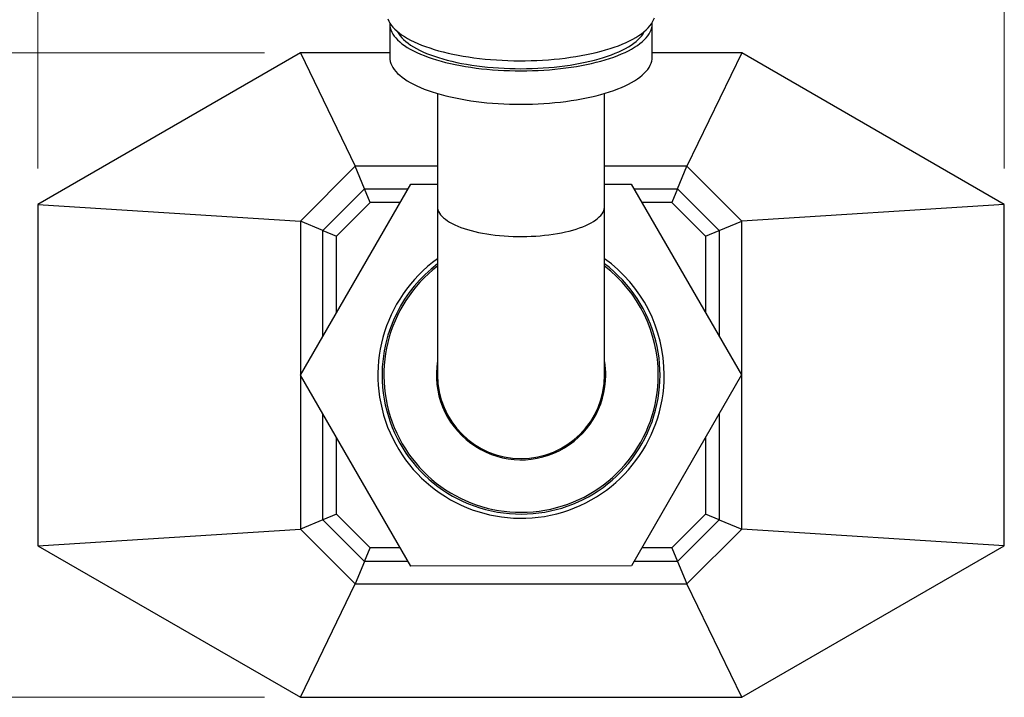
# Model space of a CAD drawing. Units: millimetres. Extents: x 30 to 600, y 38 to 861.
# Drawn here: x 100 to 182, y 141 to 198 of the extents above; entities that cross this region are included whole.
import ezdxf

# ---------------------------------------------------------------- set-up
doc = ezdxf.new("R2010")
doc.units = ezdxf.units.MM
doc.header["$LTSCALE"] = 3
doc.styles.add('SLDTEXTSTYLE2', font='TXT', dxfattribs={"width": 0.605})
doc.dimstyles.new('SLDDIMSTYLE2', dxfattribs={"dimtxt": 7.5, "dimasz": 9.906, "dimexe": 0, "dimexo": 0.0625, "dimgap": 1.875, "dimtad": 1, "dimrnd": 1e-09, "dimzin": 12, "dimdsep": 46, "dimtxsty": 'SLDTEXTSTYLE2', "dimsah": 1, "dimcen": 0.09, "dimadec": 0, "dimazin": 3, "dimtfac": 1, "dimtofl": 0, "dimtmove": 0, "dimatfit": 3, "dimfxl": 0, "dimfrac": 2, "dimtolj": 1, "dimtzin": 12, "dimarcsym": 0})

# ---------------------------------------------------------------- blocks, each defined once
blk = doc.blocks.new('_D_4')
at = {"color": 7, "linetype": 'Continuous', "lineweight": 0}
for p, q in [((101.173, 185.559), (101.173, 264.947)), ((182.173, 185.559), (182.173, 264.947)), ((182.173, 261.947), (101.173, 261.947))]:
    blk.add_line(p, q, dxfattribs=at)
at = {"color": 7, "linetype": 'Continuous', "lineweight": 18}
for points in [[(101.173, 261.947), (111.079, 260.423), (111.079, 263.471)], [(182.173, 261.947), (172.267, 263.471), (172.267, 260.423)]]:
    blk.add_solid(points, dxfattribs=at)
at = {"color": 7, "linetype": 'Continuous', "lineweight": 18, "insert": (135.944, 271.615), "char_height": 7.5, "attachment_point": 1, "style": 'SLDTEXTSTYLE2'}
blk.add_mtext('81', dxfattribs=at)
blk = doc.blocks.new('_D_5')
at = {"color": 7, "linetype": 'Continuous', "lineweight": 0}
for p, q in [((120.173, 195.261), (87.105, 195.261)), ((90.105, 195.261), (90.105, 141.261)), ((120.173, 141.261), (87.105, 141.261))]:
    blk.add_line(p, q, dxfattribs=at)
at = {"color": 7, "linetype": 'Continuous', "lineweight": 18}
for points in [[(90.105, 195.261), (88.581, 185.355), (91.629, 185.355)], [(90.105, 141.261), (91.629, 151.167), (88.581, 151.167)]]:
    blk.add_solid(points, dxfattribs=at)
at = {"color": 7, "linetype": 'Continuous', "lineweight": 18, "insert": (80.437, 162.531), "char_height": 7.5, "attachment_point": 1, "rotation": 90, "style": 'SLDTEXTSTYLE2'}
blk.add_mtext('54', dxfattribs=at)

msp = doc.modelspace()

# ---------------------------------------------------------------- linework, layer by layer
at = {"color": 7, "linetype": 'Continuous', "lineweight": 25}
for p, q in [((130.66, 197.689), (130.661, 194.888)), ((152.661, 194.898), (152.66, 197.699)), ((123.173, 195.261), (101.173, 182.559)), ((130.661, 195.261), (123.173, 195.261)), ((123.173, 195.261), (127.769, 185.761)), ((160.173, 195.261), (152.661, 195.261)), ((160.173, 195.261), (155.577, 185.761)), ((182.173, 182.559), (160.173, 195.261)), ((134.663, 191.849), (134.667, 182.373)), ((148.667, 182.38), (148.663, 191.855)), ((127.769, 185.761), (123.173, 181.164)), ((134.665, 185.761), (127.769, 185.761)), ((128.551, 183.874), (127.769, 185.761)), ((155.577, 185.761), (148.665, 185.761)), ((154.795, 183.874), (155.577, 185.761)), ((160.173, 181.164), (155.577, 185.761)), ((123.198, 168.253), (132.428, 184.257)), ((132.428, 184.257), (134.666, 184.258)), ((148.666, 184.264), (150.904, 184.265)), ((150.904, 184.265), (160.148, 168.269)), ((125.06, 180.383), (128.551, 183.874)), ((128.551, 183.874), (132.208, 183.874)), ((129.026, 182.726), (128.551, 183.874)), ((151.13, 183.874), (154.795, 183.874)), ((154.795, 183.874), (154.32, 182.726)), ((154.795, 183.874), (158.286, 180.383)), ((101.173, 182.559), (123.173, 181.164)), ((101.173, 182.559), (101.173, 153.962)), ((126.208, 179.907), (129.026, 182.726)), ((131.546, 182.726), (129.026, 182.726)), ((134.667, 182.373), (134.673, 168.258)), ((148.673, 168.264), (148.667, 182.38)), ((154.32, 182.726), (151.793, 182.726)), ((154.32, 182.726), (157.138, 179.907)), ((182.173, 182.559), (160.173, 181.164)), ((182.173, 153.962), (182.173, 182.559)), ((123.173, 181.164), (123.173, 155.357)), ((125.06, 180.383), (123.173, 181.164)), ((158.286, 180.383), (160.173, 181.164)), ((160.173, 155.357), (160.173, 181.164)), ((125.06, 180.383), (126.208, 179.907)), ((125.06, 171.481), (125.06, 180.383)), ((126.208, 173.471), (126.208, 179.907)), ((157.138, 179.907), (158.286, 180.383)), ((157.138, 179.907), (157.138, 173.477)), ((158.286, 180.383), (158.286, 171.491)), ((132.442, 152.257), (123.198, 168.253)), ((160.148, 168.269), (150.918, 152.265)), ((125.06, 156.138), (125.06, 165.031)), ((158.286, 165.04), (158.286, 156.138)), ((126.208, 156.614), (126.208, 163.044)), ((157.138, 163.05), (157.138, 156.614)), ((125.06, 156.138), (123.173, 155.357)), ((126.208, 156.614), (125.06, 156.138)), ((128.551, 152.648), (125.06, 156.138)), ((129.026, 153.795), (126.208, 156.614)), ((157.138, 156.614), (154.32, 153.795)), ((158.286, 156.138), (154.795, 152.648)), ((158.286, 156.138), (157.138, 156.614)), ((158.286, 156.138), (160.173, 155.357)), ((101.173, 153.962), (123.173, 155.357)), ((123.173, 155.357), (127.769, 150.761)), ((155.577, 150.761), (160.173, 155.357)), ((182.173, 153.962), (160.173, 155.357)), ((101.173, 153.962), (123.173, 141.261)), ((128.551, 152.648), (129.026, 153.795)), ((131.553, 153.795), (129.026, 153.795)), ((154.32, 153.795), (151.8, 153.795)), ((154.32, 153.795), (154.795, 152.648)), ((160.173, 141.261), (182.173, 153.962)), ((128.551, 152.648), (127.769, 150.761)), ((132.216, 152.648), (128.551, 152.648)), ((150.918, 152.265), (132.442, 152.257)), ((154.795, 152.648), (151.138, 152.648)), ((154.795, 152.648), (155.577, 150.761)), ((123.173, 141.261), (127.769, 150.761)), ((127.769, 150.761), (155.577, 150.761)), ((160.173, 141.261), (155.577, 150.761)), ((123.173, 141.261), (160.173, 141.261))]:
    msp.add_line(p, q, dxfattribs=at)
at = {"color": 7, "linetype": 'Continuous', "lineweight": 25, "flags": 128}
for points in [[(130.505, 198.1), (130.579, 197.927), (130.673, 197.756), (130.788, 197.586), (130.924, 197.418), (131.08, 197.253), (131.255, 197.09), (131.45, 196.93), (131.665, 196.773), (131.898, 196.62), (132.149, 196.47), (132.418, 196.325), (132.705, 196.184), (133.008, 196.047), (133.328, 195.915), (133.663, 195.789), (134.013, 195.667), (134.378, 195.551), (134.756, 195.441), (135.148, 195.337), (135.551, 195.24), (135.966, 195.148), (136.392, 195.063), (136.827, 194.985), (137.272, 194.913), (137.725, 194.849), (138.185, 194.792), (138.652, 194.741), (139.124, 194.699), (139.601, 194.663), (140.082, 194.635), (140.566, 194.614), (141.052, 194.601), (141.54, 194.596), (142.027, 194.598), (142.514, 194.608), (142.999, 194.625), (143.482, 194.65), (143.961, 194.682), (144.436, 194.721), (144.905, 194.768), (145.369, 194.823), (145.825, 194.884), (146.274, 194.952), (146.714, 195.028), (147.145, 195.11), (147.565, 195.198), (147.975, 195.293), (148.372, 195.395), (148.757, 195.502), (149.128, 195.615), (149.486, 195.734), (149.828, 195.858), (150.156, 195.988), (150.467, 196.122), (150.762, 196.262), (151.04, 196.405), (151.3, 196.553), (151.542, 196.705), (151.766, 196.86), (151.971, 197.019), (152.156, 197.18), (152.321, 197.345), (152.467, 197.512), (152.592, 197.68), (152.697, 197.851), (152.781, 198.023), (152.844, 198.196)], [(130.663, 197.773), (130.66, 197.689), (130.671, 197.517), (130.702, 197.345), (130.755, 197.175), (130.828, 197.005), (130.921, 196.836), (131.035, 196.669), (131.17, 196.504), (131.324, 196.341), (131.498, 196.181), (131.692, 196.023), (131.904, 195.869), (132.135, 195.719), (132.384, 195.572), (132.65, 195.429), (132.934, 195.29), (133.235, 195.156), (133.551, 195.027), (133.883, 194.903), (134.23, 194.784), (134.591, 194.671), (134.965, 194.563), (135.352, 194.462), (135.751, 194.367), (136.162, 194.277), (136.582, 194.195), (137.013, 194.119), (137.452, 194.05), (137.9, 193.988), (138.354, 193.933), (138.815, 193.885), (139.281, 193.844), (139.752, 193.811), (140.226, 193.785), (140.703, 193.766), (141.182, 193.755), (141.662, 193.752), (142.142, 193.756), (142.621, 193.767), (143.098, 193.786), (143.572, 193.812), (144.043, 193.846), (144.509, 193.887), (144.97, 193.936), (145.424, 193.991), (145.871, 194.054), (146.311, 194.123), (146.741, 194.199), (147.162, 194.282), (147.572, 194.372), (147.971, 194.467), (148.358, 194.569), (148.732, 194.677), (149.093, 194.791), (149.44, 194.91), (149.771, 195.034), (150.088, 195.164), (150.388, 195.298), (150.672, 195.437), (150.938, 195.58), (151.187, 195.727), (151.418, 195.878), (151.63, 196.032), (151.824, 196.19), (151.997, 196.35), (152.152, 196.513), (152.286, 196.678), (152.4, 196.845), (152.493, 197.014), (152.566, 197.184), (152.618, 197.355), (152.65, 197.527), (152.66, 197.699), (152.658, 197.783)], [(131.321, 197.034), (131.329, 197.017), (131.424, 196.852), (131.539, 196.688), (131.675, 196.527), (131.83, 196.367), (132.006, 196.211), (132.201, 196.057), (132.415, 195.907), (132.647, 195.76), (132.898, 195.617), (133.166, 195.478), (133.452, 195.344), (133.754, 195.215), (134.072, 195.09), (134.405, 194.971), (134.753, 194.857), (135.115, 194.749), (135.49, 194.647), (135.877, 194.551), (136.276, 194.461), (136.686, 194.378), (137.106, 194.302), (137.535, 194.232), (137.972, 194.169), (138.417, 194.114), (138.868, 194.065), (139.325, 194.024), (139.787, 193.991), (140.252, 193.964), (140.721, 193.946), (141.191, 193.935), (141.662, 193.931), (142.133, 193.935), (142.603, 193.947), (143.071, 193.966), (143.537, 193.992), (143.998, 194.026), (144.455, 194.068), (144.906, 194.117), (145.351, 194.172), (145.788, 194.236), (146.217, 194.306), (146.637, 194.382), (147.047, 194.466), (147.446, 194.556), (147.833, 194.652), (148.208, 194.755), (148.57, 194.863), (148.918, 194.977), (149.251, 195.097), (149.569, 195.222), (149.87, 195.351), (150.156, 195.486), (150.424, 195.625), (150.675, 195.768), (150.907, 195.915), (151.121, 196.065), (151.316, 196.219), (151.491, 196.376), (151.647, 196.535), (151.782, 196.697), (151.897, 196.861), (151.992, 197.026), (152, 197.043)], [(130.661, 194.888), (130.672, 194.716), (130.703, 194.545), (130.756, 194.374), (130.829, 194.204), (130.923, 194.035), (131.037, 193.868), (131.171, 193.703), (131.325, 193.54), (131.499, 193.38), (131.693, 193.223), (131.905, 193.069), (132.136, 192.918), (132.385, 192.771), (132.652, 192.628), (132.936, 192.489), (133.236, 192.355), (133.553, 192.226), (133.884, 192.102), (134.231, 191.983), (134.592, 191.87), (134.966, 191.763), (135.353, 191.661), (135.753, 191.566), (136.163, 191.477), (136.584, 191.394), (137.014, 191.318), (137.453, 191.249), (137.901, 191.187), (138.355, 191.132), (138.816, 191.084), (139.282, 191.043), (139.753, 191.01), (140.227, 190.984), (140.704, 190.966), (141.183, 190.955), (141.663, 190.951), (142.143, 190.955), (142.622, 190.966), (143.099, 190.985), (143.573, 191.012), (144.044, 191.046), (144.51, 191.087), (144.971, 191.135), (145.425, 191.19), (145.873, 191.253), (146.312, 191.322), (146.742, 191.399), (147.163, 191.482), (147.573, 191.571), (147.972, 191.667), (148.359, 191.769), (148.733, 191.876), (149.094, 191.99), (149.441, 192.109), (149.773, 192.233), (150.089, 192.363), (150.389, 192.497), (150.673, 192.636), (150.94, 192.779), (151.189, 192.926), (151.419, 193.077), (151.632, 193.231), (151.825, 193.389), (151.999, 193.549), (152.153, 193.712), (152.287, 193.877), (152.401, 194.045), (152.495, 194.213), (152.568, 194.383), (152.62, 194.554), (152.651, 194.726), (152.661, 194.898), (152.661, 194.898)]]:
    msp.add_lwpolyline(points, dxfattribs=at)
at = {"color": 8, "linetype": 'Continuous', "lineweight": 25, "flags": 128}
msp.add_lwpolyline([(134.667, 182.373), (134.677, 182.237), (134.709, 182.1), (134.761, 181.964), (134.834, 181.83), (134.927, 181.697), (135.04, 181.566), (135.173, 181.438), (135.325, 181.312), (135.497, 181.189), (135.686, 181.071), (135.894, 180.956), (136.119, 180.845), (136.36, 180.739), (136.618, 180.637), (136.89, 180.541), (137.176, 180.45), (137.476, 180.366), (137.789, 180.287), (138.113, 180.214), (138.447, 180.148), (138.792, 180.088), (139.144, 180.036), (139.505, 179.99), (139.872, 179.951), (140.244, 179.92), (140.62, 179.896), (141, 179.879), (141.381, 179.87), (141.764, 179.868), (142.146, 179.874), (142.526, 179.887), (142.904, 179.908), (143.279, 179.936), (143.648, 179.971), (144.012, 180.014), (144.369, 180.063), (144.717, 180.12), (145.057, 180.183), (145.386, 180.253), (145.705, 180.329), (146.011, 180.411), (146.304, 180.499), (146.583, 180.593), (146.848, 180.692), (147.098, 180.796), (147.331, 180.905), (147.547, 181.018), (147.745, 181.135), (147.926, 181.256), (148.088, 181.38), (148.23, 181.507), (148.354, 181.637), (148.457, 181.769), (148.539, 181.903), (148.602, 182.038), (148.643, 182.174), (148.664, 182.311), (148.667, 182.38)], dxfattribs=at)
at = {"color": 7, "linetype": 'Continuous', "lineweight": 25}
for radius, start, end in [(12, 125.71037, 0.02504), (11.65, 180.02504, 53.09364), (11.65, 126.95643, 180.02504), (12, 0.02504, 54.3397), (11.5, 127.52029, 0.02504), (11.5, 0.02504, 52.52979), (7.1, 170.3974, 0.02504), (7.1, 0.02504, 9.65267), (7, 180.02504, 0.02504)]:
    msp.add_arc((141.673, 168.261), radius, start, end, dxfattribs=at)

# ---------------------------------------------------------------- dimensions: what is measured, and where the dimension line sits
at = {"color": 7, "linetype": 'Continuous', "lineweight": 18}
dim = msp.add_linear_dim(base=(101.173, 261.947), p1=(182.173, 182.559), p2=(101.173, 182.559), dimstyle='SLDDIMSTYLE2', dxfattribs=at)
dim.commit()
dim.dimension.update_dxf_attribs({"geometry": '_D_4', "text_midpoint": (141.673, 261.947), "dimtype": 160})
dim = msp.add_linear_dim(base=(90.105, 141.261), p1=(123.173, 195.261), p2=(123.173, 141.261), angle=90, dimstyle='SLDDIMSTYLE2', dxfattribs=at)
dim.commit()
dim.dimension.update_dxf_attribs({"geometry": '_D_5', "text_midpoint": (90.105, 168.261), "dimtype": 160})

doc.saveas('drawing.dxf')
